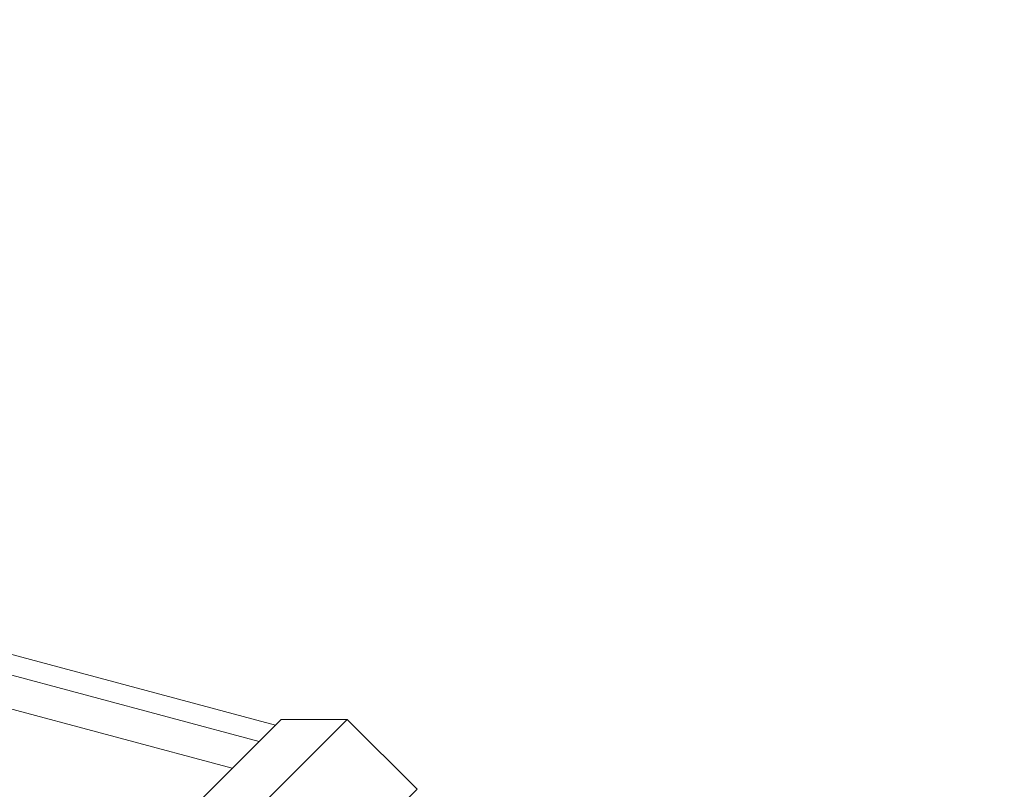
# Model space of a CAD drawing. Extents: x 0 to 1220, y -102 to 399.
# Drawn here: x 968 to 983, y 215 to 227 of the extents above; entities that cross this region are included whole.
import ezdxf

# ---------------------------------------------------------------- set-up
doc = ezdxf.new("R2010")
doc.units = 0
doc.header["$MEASUREMENT"] = 0
doc.header["$PDMODE"] = 64
doc.styles.get("Standard").update_dxf_attribs({"font": 'Helvetica LT 57 Condensed_0.ttf'})
doc.dimstyles.new('FEET-METERS', dxfattribs={"dimtxt": 10, "dimasz": 7, "dimexe": 3, "dimexo": 3, "dimgap": 3, "dimtad": 0, "dimtoh": 1, "dimdec": 1, "dimzin": 3, "dimdsep": 46, "dimlunit": 4, "dimtxsty": 'Standard', "dimcen": 0.09, "dimadec": 0, "dimazin": 0, "dimtfac": 2, "dimtdec": 1, "dimtofl": 0, "dimtmove": 0, "dimatfit": 3, "dimfxl": 1, "dimfrac": 2, "dimtolj": 1, "dimtzin": 3, "dimarcsym": 0})

# ---------------------------------------------------------------- blocks, each defined once
blk = doc.blocks.new('*D121')
at = {"color": 0, "lineweight": -2, "transparency": 16777216}
for p, q in [((769.37, 245.411), (769.37, 386.835)), ((1159.373, 178.295), (1159.373, 386.835)), ((776.37, 383.835), (892.205, 383.835)), ((1152.373, 383.835), (971.497, 383.835))]:
    blk.add_line(p, q, dxfattribs=at)
at = {"color": 0, "lineweight": 0, "transparency": 16777216}
for points in [[(776.37, 385.002), (776.37, 382.668), (769.37, 383.835)], [(1152.373, 385.002), (1152.373, 382.668), (1159.373, 383.835)]]:
    blk.add_solid(points, dxfattribs=at)
at = {"layer": 'Defpoints', "color": 0, "lineweight": 0, "transparency": 16777216}
for p in [(769.37, 383.835), (769.37, 242.411), (1159.373, 175.295)]:
    blk.add_point(p, dxfattribs=at)
at = {"color": 0, "lineweight": 0, "transparency": 16777216, "insert": (931.851, 383.835), "char_height": 10, "attachment_point": 5}
blk.add_mtext('\\A1;32\'-6" [9.9M]', dxfattribs=at)
blk = doc.blocks.new('new block')
at = {"color": 0, "linetype": 'Continuous', "lineweight": 0}
for p, q in [((921.392, 229.286), (971.342, 215.902)), ((970.934, 215.494), (921.542, 228.728)), ((966.815, 217.427), (971.588, 216.148)), ((972.676, 216.236), (934.41, 177.97)), ((971.676, 216.236), (934.776, 179.336)), ((972.676, 216.236), (971.676, 216.236)), ((972.676, 216.236), (973.737, 215.175)), ((971.588, 216.148), (971.588, 216.148)), ((973.737, 215.175), (935.471, 176.909))]:
    blk.add_line(p, q, dxfattribs=at)
blk = doc.blocks.new('b505256')
at = {"lineweight": 0}
blk.add_blockref('new block', (439.719, 361.197), dxfattribs=at)

msp = doc.modelspace()

# ---------------------------------------------------------------- block references
at = {"lineweight": 0}
msp.add_blockref('b505256', (-439.719, -361.197), dxfattribs=at)

# ---------------------------------------------------------------- dimensions: what is measured, and where the dimension line sits
dim = msp.add_linear_dim(base=(769.37, 383.835), p1=(1159.373, 175.295), p2=(769.37, 242.411), dimstyle='FEET-METERS', dxfattribs=at)
dim.commit()
dim.dimension.update_dxf_attribs({"geometry": '*D121', "text_midpoint": (931.851, 383.835), "dimtype": 160})

doc.saveas('drawing.dxf')
